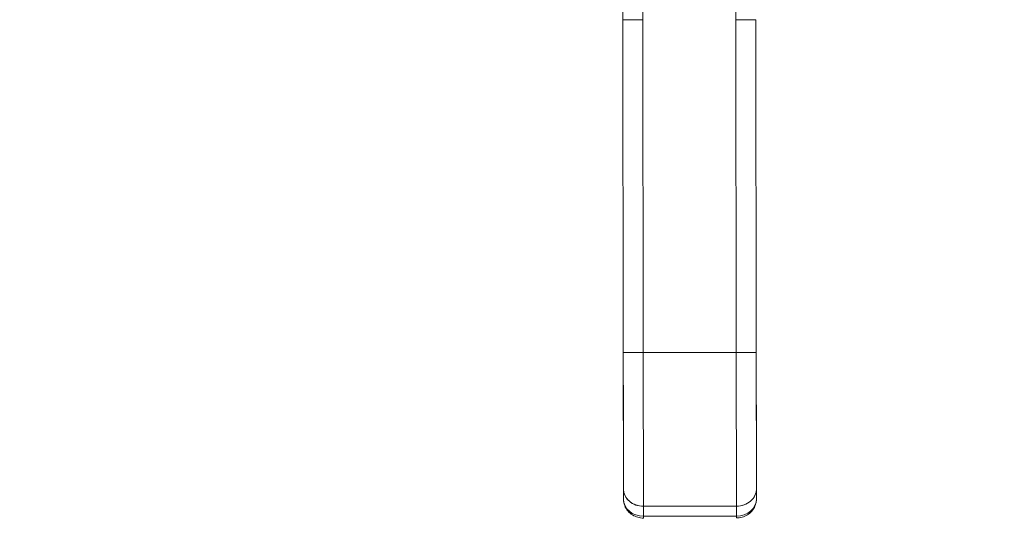
# Model space of a CAD drawing. Units: inches. Extents: x 5 to 106, y 5 to 68.
# Drawn here: x 32 to 38, y 30 to 33 of the extents above; entities that cross this region are included whole.
import ezdxf

# ---------------------------------------------------------------- set-up
doc = ezdxf.new("R2010")
doc.units = ezdxf.units.IN
doc.header["$LTSCALE"] = 6.4
doc.header["$MEASUREMENT"] = 0
for name, color, linetype, lineweight in [('Dimension (ANSI)', 7, 'Continuous', 13), ('Symbol (ANSI)', 7, 'Continuous', 18), ('Visible (ANSI)', 7, 'Continuous', 13)]:
    doc.layers.add(name, color=color, linetype=linetype, lineweight=lineweight)
doc.styles.add('Note Text (ANSI)', font='RomanS.shx')
doc.dimstyles.new('Default (ANSI)', dxfattribs={"dimscale": 6.4, "dimtxt": 0.093, "dimasz": 0.0735, "dimexe": 0.0945, "dimexo": 0.048, "dimgap": 0.024, "dimtad": 0, "dimtih": 1, "dimtoh": 1, "dimrnd": 1e-08, "dimzin": 0, "dimdsep": 46, "dimtxsty": 'Note Text (ANSI)', "dimcen": 0.09, "dimdle": 0.2955, "dimclrd": 256, "dimclre": 256, "dimclrt": 256, "dimadec": 0, "dimazin": 0, "dimtfac": 1.290323, "dimtofl": 0, "dimtmove": 0, "dimatfit": 3, "dimfxl": 1, "dimtolj": 1, "dimtzin": 4, "dimlwd": -1, "dimlwe": -1, "dimarcsym": 0})
doc.dimstyles.new('Default (ANSI)$7', dxfattribs={"dimscale": 6.4, "dimtxt": 0.093, "dimasz": 0.098425, "dimexe": 0.0945, "dimexo": 0.048, "dimgap": 0.024, "dimtad": 0, "dimtih": 1, "dimtoh": 1, "dimrnd": 1e-08, "dimzin": 0, "dimdsep": 46, "dimtxsty": 'Note Text (ANSI)', "dimcen": 0.09, "dimdle": 0.2955, "dimclrd": 256, "dimclre": 256, "dimclrt": 256, "dimadec": 0, "dimazin": 0, "dimtfac": 1.290323, "dimtofl": 0, "dimtmove": 0, "dimatfit": 3, "dimfxl": 1, "dimtolj": 1, "dimtzin": 4, "dimlwd": -1, "dimlwe": -1, "dimarcsym": 0})

# ---------------------------------------------------------------- blocks, each defined once
blk = doc.blocks.new('*D6')
at = {"layer": 'Defpoints', "color": 0, "transparency": 16777216}
for p in [(36.1644, 36.7439), (40.5684, 36.7439), (38.2044, 28.8689)]:
    blk.add_point(p, dxfattribs=at)
at = {"layer": 'Dimension (ANSI)', "transparency": 16777216}
for p, q in [((36.4716, 36.7439), (41.1732, 36.7439)), ((40.5684, 36.2735), (40.5684, 33.2576)), ((40.5684, 29.3393), (40.5684, 32.3552)), ((38.5116, 28.8689), (41.1732, 28.8689))]:
    blk.add_line(p, q, dxfattribs=at)
for points in [[(40.49, 36.2735), (40.6468, 36.2735), (40.5684, 36.7439)], [(40.49, 29.3393), (40.6468, 29.3393), (40.5684, 28.8689)]]:
    blk.add_solid(points, dxfattribs=at)
at = {"layer": 'Dimension (ANSI)', "transparency": 16777216, "insert": (40.5684, 32.8064), "char_height": 0.5952, "attachment_point": 5, "style": 'Note Text (ANSI)'}
blk.add_mtext('\\A1;7.88', dxfattribs=at)

msp = doc.modelspace()

# ---------------------------------------------------------------- linework, layer by layer
at = {"layer": 'Visible (ANSI)'}
for p, q in [((35.775, 33.3969), (35.7738, 34.323)), ((35.8919, 34.3231), (35.8931, 33.3971)), ((36.4443, 33.3978), (36.4431, 34.3239)), ((35.775, 33.3969), (35.8931, 33.3971)), ((35.8931, 33.3971), (35.775, 33.3969)), ((35.7775, 31.4284), (35.775, 33.3969)), ((35.775, 33.3969), (35.7775, 31.4284)), ((35.8931, 33.3971), (35.8956, 31.4286)), ((35.8956, 31.4286), (35.8931, 33.3971)), ((36.4443, 33.3978), (36.5624, 33.3979)), ((36.5624, 33.3979), (36.4443, 33.3978)), ((36.4443, 33.3978), (36.4468, 31.4293)), ((36.4468, 31.4293), (36.4443, 33.3978)), ((36.5624, 33.3979), (36.5649, 31.4294)), ((36.5649, 31.4294), (36.5624, 33.3979)), ((35.7775, 31.4284), (35.8956, 31.4286)), ((35.8956, 31.4286), (35.7775, 31.4284)), ((35.7775, 31.4284), (35.7785, 30.6203)), ((36.4468, 31.4293), (35.8956, 31.4286)), ((35.8956, 31.4286), (36.4468, 31.4293)), ((35.8968, 30.5182), (35.8956, 31.4286)), ((35.8956, 31.4286), (35.8968, 30.5182)), ((36.4468, 31.4293), (36.5649, 31.4294)), ((36.5649, 31.4294), (36.4468, 31.4293)), ((36.448, 30.5189), (36.4468, 31.4293)), ((36.4468, 31.4293), (36.448, 30.5189)), ((36.5659, 30.6213), (36.5649, 31.4294)), ((35.8961, 31.0296), (35.8961, 31.0295)), ((35.7785, 30.6203), (35.7786, 30.5613)), ((35.7786, 30.5613), (35.7785, 30.6203)), ((36.566, 30.5623), (36.5659, 30.6213)), ((36.5659, 30.6213), (36.566, 30.5623)), ((36.448, 30.5189), (35.8968, 30.5182)), ((35.8968, 30.5182), (36.448, 30.5189)), ((35.8969, 30.4591), (35.8968, 30.5182)), ((35.8968, 30.5182), (35.8969, 30.4591)), ((36.448, 30.4598), (36.448, 30.5189)), ((36.448, 30.5189), (36.448, 30.4598)), ((36.448, 30.4598), (35.8969, 30.4591))]:
    msp.add_line(p, q, dxfattribs=at)
for centre, major_axis, ratio, start_param, end_param in [((35.8967, 30.6205), (-0.1181, -0.0002), 0.866025, 6.283184, 7.853982), ((35.8967, 30.6205), (-0.1181, -0.0002), 0.866025, 0, 1.570796), ((36.4478, 30.6212), (0.1181, 0.0002), 0.866025, 4.712389, 6.283186), ((36.4478, 30.6212), (0.1181, 0.0002), 0.866025, 4.712389, 6.283185), ((35.8967, 30.5614), (-0.1181, -0.0002), 0.866025, 0, 1.570796), ((35.8968, 30.5614), (-0.1181, -0.0001), 0.866011, 0.00026, 1.570633), ((36.4479, 30.5621), (0.1181, 0.0002), 0.866025, 4.712389, 6.283185), ((36.4479, 30.5621), (0.1181, 0.0002), 0.866011, 4.712551, 6.282924), ((36.4873, 30.5622), (0.0787, 0.0001), 0.500001, 6.273164, 6.283214), ((35.8968, 30.5273), (0.0001, -0.0787), 0.00001, 6.281849, 6.805667), ((35.8968, 30.5273), (-0.0001, 0.0787), 0.00001, 2.617917, 2.617965)]:
    msp.add_ellipse(centre, major_axis=major_axis, ratio=ratio, start_param=start_param, end_param=end_param, dxfattribs=at)
for points, knots in [([(35.7775, 31.4284), (35.7776, 31.3739), (35.7777, 31.3202), (35.7777, 31.2669), (35.7778, 31.2136), (35.7779, 31.1606), (35.7779, 31.1095), (35.778, 31.0583), (35.7781, 31.0089), (35.7781, 30.9618), (35.7782, 30.9148), (35.7782, 30.8701), (35.7783, 30.8284), (35.7783, 30.7867), (35.7784, 30.748), (35.7784, 30.7133), (35.7785, 30.6785), (35.7785, 30.6476), (35.7785, 30.6203)], [0, 0, 0, 0, 0.166667, 0.166667, 0.166667, 0.333333, 0.333333, 0.333333, 0.5, 0.5, 0.5, 0.666667, 0.666667, 0.666667, 0.833333, 0.833333, 0.833333, 1, 1, 1, 1]), ([(36.5649, 31.4294), (36.565, 31.3749), (36.5651, 31.3212), (36.5651, 31.2679), (36.5652, 31.2146), (36.5653, 31.1617), (36.5653, 31.1105), (36.5654, 31.0594), (36.5655, 31.0099), (36.5655, 30.9629), (36.5656, 30.9159), (36.5656, 30.8712), (36.5657, 30.8295), (36.5657, 30.7878), (36.5658, 30.7491), (36.5658, 30.7143), (36.5659, 30.6795), (36.5659, 30.6486), (36.5659, 30.6213)], [0, 0, 0, 0, 0.166667, 0.166667, 0.166667, 0.333333, 0.333333, 0.333333, 0.5, 0.5, 0.5, 0.666667, 0.666667, 0.666667, 0.833333, 0.833333, 0.833333, 1, 1, 1, 1]), ([(35.8969, 30.4486), (35.8856, 30.4486), (35.8743, 30.4501), (35.8524, 30.4562), (35.8417, 30.4609), (35.8218, 30.4734), (35.8126, 30.4812), (35.7968, 30.5), (35.7903, 30.5108), (35.7815, 30.5338), (35.7791, 30.5457), (35.7786, 30.5589), (35.7786, 30.5601), (35.7786, 30.5613)], [1.569916, 1.569916, 1.569916, 1.569916, 1.883989, 1.883989, 2.198061, 2.198061, 2.512134, 2.512134, 2.823152, 2.823152, 3.112457, 3.112457, 3.140279, 3.140279, 3.140279, 3.140279]), ([(36.566, 30.5623), (36.566, 30.5506), (36.5641, 30.5389), (36.5568, 30.5167), (36.5513, 30.5063), (36.5374, 30.4874), (36.5288, 30.4791), (36.5099, 30.4653), (36.4994, 30.46), (36.4778, 30.4524), (36.4666, 30.4502), (36.4529, 30.4494), (36.4505, 30.4493), (36.4481, 30.4493)], [6.282295, 6.282295, 6.282295, 6.282295, 6.562836, 6.562836, 6.850298, 6.850298, 7.156511, 7.156511, 7.470587, 7.470587, 7.784662, 7.784662, 7.852673, 7.852673, 7.852673, 7.852673]), ([(36.448, 30.4598), (36.448, 30.4585), (36.448, 30.4572), (36.448, 30.4561), (36.4481, 30.4527), (36.4481, 30.4506), (36.4481, 30.4497), (36.4481, 30.4489), (36.4481, 30.4493), (36.4481, 30.451), (36.4481, 30.4527), (36.448, 30.4557), (36.448, 30.4598)], [0.3331008, 0.3331008, 0.3331008, 0.3331008, 0.4, 0.4, 0.4, 0.6, 0.6, 0.6, 0.8, 0.8, 0.8, 1, 1, 1, 1])]:
    msp.add_open_spline(points, degree=3, knots=knots, dxfattribs=at)
msp.add_open_spline([(35.7786, 30.5609), (35.7786, 30.561), (35.7786, 30.5611), (35.7786, 30.5613)], degree=3, dxfattribs=at)

# ---------------------------------------------------------------- dimensions: what is measured, and where the dimension line sits
at = {"layer": 'Dimension (ANSI)'}
dim = msp.add_linear_dim(base=(40.5684010918, 36.7438790153), p1=(38.2044010918, 28.8688790153), p2=(36.1644496353, 36.7438790153), angle=90, dimstyle='Default (ANSI)', override={"dimgap": 0.024, "dimdec": 2, "dimtol": 0, "dimlim": 0, "dimtp": 0, "dimtm": 0, "dimtdec": 2, "dimatfit": 1}, dxfattribs=at)
dim.commit()
dim.dimension.update_dxf_attribs({"geometry": '*D6', "text_midpoint": (40.5684010918, 32.8063790153), "dimtype": 160})

# ---------------------------------------------------------------- leaders
at = {"layer": 'Symbol (ANSI)', "annotation_type": 0, "has_hookline": 1, "hookline_direction": 0, "text_width": 7.3125}
msp.add_leader([(29.6255, 31.8445), (31.558, 25.3092), (32.1879, 25.3092)], dimstyle='Default (ANSI)$7', override={"dimtad": 0}, dxfattribs=at)

doc.saveas('drawing.dxf')
